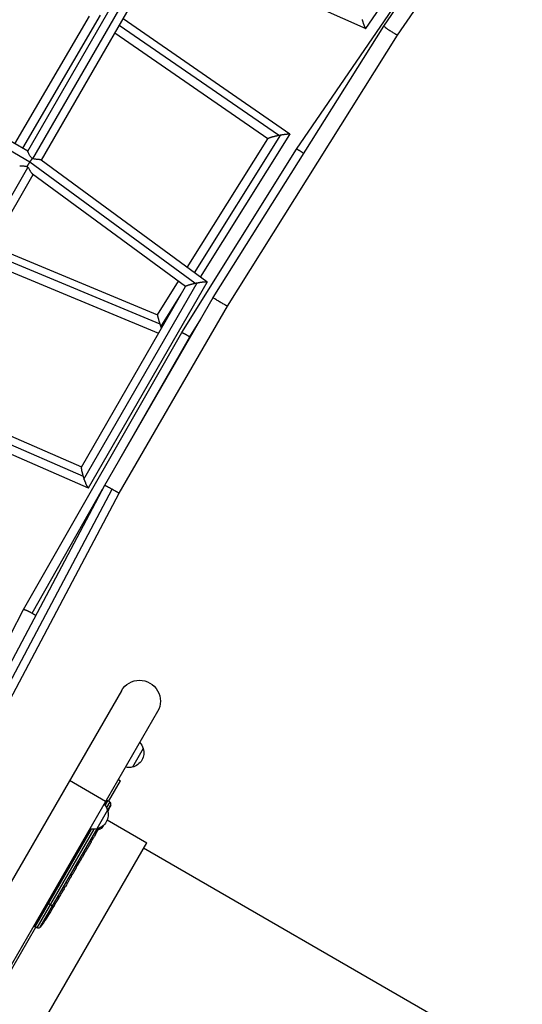
# Model space of a CAD drawing. Units: millimetres. Extents: x -6204 to 8071, y -8727 to 7568.
# Drawn here: x 1528 to 2109, y -3322 to -2184 of the extents above; entities that cross this region are included whole.
import ezdxf

# ---------------------------------------------------------------- set-up
doc = ezdxf.new("R2010")
doc.units = ezdxf.units.MM
doc.header["$LTSCALE"] = 20
doc.layers.add('2d', color=230, linetype='Continuous')

msp = doc.modelspace()

# ---------------------------------------------------------------- linework, layer by layer
at = {"layer": '2d'}
for p, q in [((1928, -2194.1), (2085.7, -1962.4)), ((1948.7, -2191.4), (2093.3, -1979.3)), ((1964.6, -2201.8), (2108.5, -1990.8)), ((1848, -2333.5), (2060.9, -2022.5)), ((1537.6, -2336.1), (1682.8, -2083.9)), ((1543.6, -2344.7), (1692.5, -2086.2)), ((1553.5, -2346.4), (1699.8, -2092.6)), ((1698.9, -2092.2), (1927.7, -2194.1)), ((1608.4, -2180), (1522.3, -2327.3)), ((1621.3, -2178.7), (1531.4, -2332.5)), ((1840.2, -2316.2), (1647.6, -2183.1)), ((1540.1, -2348.5), (1268.7, -2191.8)), ((1537.6, -2336.1), (1281.2, -2188.1)), ((1826.9, -2317.6), (1643.3, -2190.7)), ((1751.7, -2505.1), (1948.7, -2191.4)), ((1814.6, -2321.7), (1638.1, -2199.6)), ((1768, -2514.9), (1964.6, -2201.8)), ((1730.1, -2476.4), (1829.8, -2317.1)), ((1737, -2481.5), (1840.2, -2316.6)), ((1721.7, -2470.2), (1814.7, -2321.5)), ((1715.3, -2545.6), (1848, -2333.5)), ((1389.1, -2612.2), (1537.8, -2354.7)), ((1730.4, -2488.6), (1540, -2348.6)), ((1744.5, -2487), (1553.2, -2346.2)), ((1399.6, -2613.1), (1544, -2363)), ((1719.7, -2492.3), (1543.1, -2362.3)), ((1496.4, -2445.5), (1687.3, -2525.1)), ((1492.2, -2452.8), (1690, -2535.3)), ((1486.8, -2462.1), (1688.6, -2546.3)), ((1602.5, -2714.8), (1733.1, -2488.1)), ((1607.8, -2724.8), (1744.6, -2487.2)), ((1687.3, -2525.1), (1711.6, -2486.3)), ((1599.5, -2701), (1719.8, -2492.1)), ((1691.1, -2538.7), (1714.7, -2501)), ((1626.5, -2721.9), (1751.7, -2505.1)), ((1643.2, -2731.1), (1768, -2514.9)), ((1724.6, -2550.3), (1737.4, -2529.9)), ((1532.7, -2865.6), (1715.3, -2545.6)), ((1642.7, -2693.9), (1724.6, -2550.3)), ((1384.8, -2616.7), (1601.5, -2711.6)), ((1398.7, -2612.7), (1599.7, -2700.7)), ((1389.3, -2629.3), (1607.4, -2724.9)), ((1453.4, -3049.4), (1626.5, -2721.9)), ((1462.1, -3053.2), (1634.9, -2726.4)), ((1542.5, -2869.6), (1624, -2726.6)), ((1470.3, -3058), (1643.2, -2731.1)), ((1423.5, -3076.9), (1532.8, -2865.5)), ((1424.3, -3075.2), (1532.7, -2865.6)), ((1645.7, -2959.3), (1141.7, -3832.3)), ((1687.5, -2983.5), (1183.5, -3856.4)), ((1670.9, -3026), (1658.4, -3047.6)), ((1627.5, -3087.4), (1585.7, -3063.2)), ((1630.9, -3087.2), (1644.7, -3063.3)), ((1642.3, -3061.8), (1644.7, -3063.3)), ((1628.8, -3085.9), (1626.1, -3090.6)), ((1627.1, -3091.9), (1630.1, -3086.6)), ((1632.2, -3087.9), (1628.5, -3094.3)), ((1628.8, -3085.9), (1630.1, -3086.6)), ((1629.8, -3097.7), (1633.3, -3091.6)), ((1632.2, -3087.9), (1630.1, -3086.6)), ((1629.7, -3097.3), (1617.2, -3119)), ((1624.5, -3115.3), (1623.2, -3117.6)), ((1629.3, -3108.6), (1674.9, -3135)), ((1609.5, -3119.2), (1544.8, -3231.3)), ((1546.1, -3232.1), (1611.2, -3119.4)), ((1614, -3119.4), (1548.2, -3233.3)), ((1552, -3232.4), (1617.6, -3118.9)), ((1616.1, -3124.8), (1614.1, -3128.3)), ((1616.1, -3124.8), (1616.1, -3124.8)), ((1616.4, -3123.4), (1616.5, -3123.5)), ((1620, -3118.1), (1619.1, -3119.7)), ((1276.9, -3824.3), (1674.9, -3135)), ((1610, -3135.4), (1606.9, -3140.7)), ((1602.4, -3148.6), (1600.4, -3152)), ((1604.1, -3145.6), (1605.1, -3143.8)), ((1604.6, -3144.7), (1604.6, -3144.7)), ((2079.3, -3377.1), (1671.2, -3141.4)), ((1593.6, -3163.7), (1597.6, -3156.8)), ((1595, -3161.4), (1596.9, -3158)), ((1595, -3161.4), (1595, -3161.4)), ((1596.9, -3158), (1596.9, -3158)), ((1597.6, -3156.9), (1597.6, -3156.9)), ((1597.7, -3156.7), (1597.7, -3156.7)), ((1587.8, -3173.8), (1588.9, -3171.9)), ((1592, -3166.6), (1590.5, -3169.2)), ((1582.2, -3183.5), (1581.1, -3185.4)), ((1586.3, -3176.5), (1583.8, -3180.8)), ((1579.6, -3188.1), (1577.9, -3191)), ((1560.3, -3204.5), (1567.6, -3208.8)), ((1569.4, -3205.6), (1567.8, -3208.4)), ((1562.5, -3217.3), (1562.5, -3217.3)), ((1566, -3211.6), (1566, -3211.6)), ((1567.5, -3209), (1567.5, -3209)), ((1559.1, -3222.4), (1559.1, -3222.4)), ((1431.8, -3431.9), (1547, -3232.6)), ((1544.8, -3231.3), (1546.1, -3232.1)), ((1548.2, -3233.3), (1546.1, -3232.1))]:
    msp.add_line(p, q, dxfattribs=at)
at = {"layer": '2d', "extrusion": (0, 0, -1)}
for centre, radius, start, end in [((-1666.6, -2971.4), 24.2, 30, 210), ((-1654.6, -3031), 17, 162.6679, 257.3321), ((-1654.3, -3030.3), 17, 138.3085, 165.8135), ((-1653.8, -3031.1), 17, 254.1865, 281.6915), ((-1613.1, -3101.6), 17, 138.3085, 165.8135), ((-1414, -2997.7), 238.6, 203.1936, 205.0896), ((-1613.5, -3102.4), 17, 162.6679, 257.3321), ((-1612.6, -3102.5), 17, 254.1865, 281.6915), ((-1616.1, -3110.5), 10, 225.0392, 254.4209), ((-1361, -3089.5), 238.6, 211.7051, 212.3841), ((-1361, -3089.5), 238.6, 213.8639, 216.8064), ((-1549.6, -3230.6), 3, 216.8064, 298)]:
    msp.add_arc(centre, radius, start, end, dxfattribs=at)
at = {"layer": '2d'}
msp.add_arc((1630.6, -3090.5), 3, 336.8064, 58, dxfattribs=at)
for centre, major_axis, ratio, start_param, end_param in [((1412.3, -3000.7), (-199.1, 132), 0.587825, 3.166892, 3.178031), ((1441.3, -2950.6), (288.1, 520.4), 0.400689, 4.603161, 4.610609), ((1393.3, -3033.7), (-211.4, 110.9), 0.30935, 3.13903, 3.145578), ((1381.6, -3053.9), (-201.7, 127.8), 0.329279, 3.146023, 3.155175), ((1375.3, -3064.8), (-211.5, 110.7), 0.329279, 3.128011, 3.137163), ((1356.5, -3098.4), (-211.7, 109.2), 0.674575, 3.089559, 3.105365), ((1367.1, -3079), (-167.3, 172.2), 0.906464, 3.374488, 3.388234)]:
    msp.add_ellipse(centre, major_axis=major_axis, ratio=ratio, start_param=start_param, end_param=end_param, dxfattribs=at)
at = {"layer": '2d', "extrusion": (0, 0, -1)}
msp.add_ellipse((1402.7, -3017.3), major_axis=(-201.8, 127.6), ratio=0.30935, start_param=3.13903, end_param=3.145578, dxfattribs=at)
at = {"layer": '2d'}
for points, weights in [([(1923.5, -2183.8), (1925.3, -2189.8), (1927.3, -2195), (1928, -2194.1)], [1, 0.684759206289, 0.535605830828, 0.552539873615]), ([(1948.7, -2191.4), (1948.2, -2192.3), (1964, -2202.7), (1964.6, -2201.8)], [1, 0.334031134297, 0.334031134297, 1]), ([(1948.7, -2191.4), (1948.7, -2191.4), (1948.7, -2191.4), (1948.7, -2191.4)], [1, 0.999999634805, 0.999999634805, 1]), ([(1814.7, -2321.5), (1815.4, -2320.5), (1821, -2318.9), (1826.9, -2317.6)], [0.557190506347, 0.559695061949, 0.7072982265, 1]), ([(1826.9, -2317.6), (1827.9, -2317.4), (1828.9, -2317.2), (1829.8, -2317.1)], [1, 0.995629612868, 0.995629612868, 1]), ([(1829.8, -2317.1), (1835.8, -2316), (1840.9, -2315.5), (1840.2, -2316.6)], [1, 0.702245884014, 0.554642719463, 0.557190506347]), ([(1848, -2333.5), (1848.2, -2333.2), (1852.3, -2335.7), (1856.4, -2338.4)], [0.501785921992, 0.485414383253, 0.628329709202, 0.930531899839]), ([(1537, -2353.8), (1537.7, -2352.3), (1538.8, -2350.5), (1540, -2348.6)], [1, 0.960701718036, 0.960701718036, 1]), ([(1540, -2348.6), (1540, -2348.6), (1540.1, -2348.5), (1540.1, -2348.5)], [1, 0.999989058392, 0.999989058392, 1]), ([(1540.1, -2348.5), (1541.1, -2347), (1542, -2345.6), (1543, -2344.4)], [1, 0.974838826832, 0.974838826832, 1]), ([(1719.8, -2492.1), (1720.3, -2491.3), (1725.1, -2489.8), (1730.4, -2488.6)], [0.556927541616, 0.574143871939, 0.7218346914, 1]), ([(1730.4, -2488.6), (1731.3, -2488.4), (1732.2, -2488.2), (1733.1, -2488.1)], [1, 0.995921306648, 0.995921306648, 1]), ([(1733.1, -2488.1), (1739.5, -2486.8), (1745.2, -2486.2), (1744.6, -2487.2)], [1, 0.685130306744, 0.537439487283, 0.556927541616]), ([(1751.7, -2505.1), (1751.5, -2505.4), (1767.8, -2515.2), (1768, -2514.9)], [1, 0.333563704034, 0.333563704034, 1]), ([(1751.7, -2505.1), (1751.7, -2505.1), (1751.7, -2505.1), (1751.7, -2505.1)], [1, 0.999999960197, 0.999999960197, 1]), ([(1687.3, -2525.1), (1687.1, -2525.5), (1688.4, -2530.1), (1690, -2535.3)], [0.571402118094, 0.5783898675, 0.721255828136, 1]), ([(1690, -2535.3), (1690.4, -2536.5), (1690.8, -2537.6), (1691.1, -2538.7)], [1, 0.993219051459, 0.993219051459, 1]), ([(1691.1, -2538.7), (1691.3, -2539.4), (1691.6, -2540.1), (1691.8, -2540.8)], [1, 0.951540928768, 0.907188514263, 0.866942756486]), ([(1715.3, -2545.6), (1715.5, -2545.1), (1720.3, -2547.6), (1724.6, -2550.3)], [0.501486500715, 0.483526837888, 0.649698004317, 1]), ([(1724.6, -2550.3), (1724.9, -2550.4), (1725.1, -2550.6), (1725.4, -2550.7)], [1, 0.97091942183, 0.943107801985, 0.916565140467]), ([(1724.6, -2550.3), (1724.6, -2550.3), (1724.6, -2550.3), (1724.6, -2550.3)], [1, 0.999999960235, 0.999999960235, 1]), ([(1599.5, -2701), (1599, -2702), (1600, -2706.6), (1601.5, -2711.6)], [0.567898240999, 0.587993734363, 0.73202765403, 1]), ([(1601.5, -2711.6), (1601.8, -2712.7), (1602.2, -2713.7), (1602.5, -2714.8)], [1, 0.994262923204, 0.994262923204, 1]), ([(1602.5, -2714.8), (1604.7, -2720.9), (1607, -2726), (1607.8, -2724.8)], [1, 0.68857836505, 0.544544445383, 0.567898240999]), ([(1626.5, -2721.9), (1626.6, -2721.8), (1630.1, -2723.7), (1634.9, -2726.4)], [1, 0.804575091886, 0.804575091886, 1]), ([(1626.5, -2721.9), (1626.5, -2721.9), (1626.5, -2721.9), (1626.5, -2721.9)], [0.999713740163, 0.999809113395, 0.99990453334, 1]), ([(1634.9, -2726.4), (1639.8, -2729.1), (1643.2, -2731), (1643.2, -2731.1)], [1, 0.804996026845, 0.804900606899, 0.999713740163]), ([(1532.7, -2865.6), (1532.7, -2865.6), (1532.8, -2865.5), (1532.8, -2865.5)], [0.960098834978, 0.972342737188, 0.985643125529, 1]), ([(1532.8, -2865.5), (1533.6, -2865.2), (1537.6, -2866.9), (1542.5, -2869.6)], [1, 0.804575084602, 0.804575084602, 1]), ([(1542.5, -2869.6), (1544.1, -2870.6), (1545.7, -2871.5), (1547, -2872.4)], [1, 0.922555309576, 0.875852277377, 0.859890903403]), ([(1619.8, -3118.2), (1618.7, -3119.9), (1617.6, -3121.7), (1616.5, -3123.5)], [0.999998246396, 0.99998885758, 0.999989442114, 1]), ([(1619.1, -3119.7), (1619.1, -3119.7), (1619.1, -3119.7), (1619.1, -3119.7)], [1, 0.999979602284, 0.99996053438, 0.999942796288]), ([(1610, -3135.4), (1610, -3135.4), (1610, -3135.4), (1610, -3135.4)], [0.999924125596, 0.999946834862, 0.99997212633, 1]), ([(1602.7, -3148), (1602.6, -3148.2), (1602.5, -3148.4), (1602.4, -3148.6)], [1, 0.999958271076, 0.999922493856, 0.999892668341]), ([(1606.5, -3141.4), (1606.7, -3141.2), (1606.8, -3141), (1606.9, -3140.7)], [1, 0.99995827057, 0.99992249284, 0.99989266681]), ([(1590.5, -3169.2), (1590.5, -3169.2), (1590.5, -3169.2), (1590.5, -3169.2)], [1, 0.999983666336, 0.999968263196, 0.99995379058]), ([(1579.6, -3188.1), (1579.6, -3188.1), (1579.6, -3188.1), (1579.6, -3188.1)], [1, 0.999983666336, 0.999968263196, 0.99995379058])]:
    msp.add_rational_spline(points, weights, degree=3, dxfattribs=at)
for points, knots in [([(1543, -2344.4), (1542.7, -2344.2), (1542.5, -2344.1), (1542, -2343.6), (1541.8, -2343.4), (1541.2, -2342.8), (1540.9, -2342.3), (1540.2, -2341.4), (1540, -2340.9), (1539.5, -2340), (1539.2, -2339.5), (1538.8, -2338.6), (1538.6, -2338.2), (1538.4, -2337.7), (1538.3, -2337.5), (1538.2, -2337.2), (1538.1, -2337), (1537.9, -2336.6), (1537.8, -2336.4), (1537.7, -2336.2), (1537.7, -2336.2), (1537.6, -2336.1), (1537.6, -2336.1), (1537.6, -2336.1)], [0.05838271, 0.05838271, 0.05838271, 0.05838271, 0.05928655, 0.05928655, 0.06019039, 0.06019039, 0.06199807, 0.06199807, 0.06380576, 0.06380576, 0.06561344, 0.06561344, 0.06742112, 0.06742112, 0.06832496, 0.06832496, 0.0692288, 0.0692288, 0.07103648, 0.07103648, 0.07194032, 0.07194032, 0.07237108, 0.07237108, 0.07237108, 0.07237108]), ([(1528.3, -2352.7), (1528.3, -2352.7), (1528.3, -2352.7), (1528.4, -2352.7), (1528.4, -2352.7), (1528.6, -2352.8), (1528.7, -2352.8), (1529.1, -2352.9), (1529.4, -2352.9), (1530.1, -2352.9), (1530.5, -2352.9), (1531.1, -2352.9), (1531.3, -2352.9), (1531.8, -2352.9), (1532, -2352.9), (1532.7, -2353), (1533.2, -2353), (1534, -2353.1), (1534.3, -2353.1), (1534.8, -2353.2), (1535.1, -2353.2), (1535.6, -2353.3), (1535.9, -2353.4), (1536.4, -2353.6), (1536.7, -2353.7), (1537, -2353.8)], [0.10249482, 0.10249482, 0.10249482, 0.10249482, 0.10251581, 0.10251581, 0.10337767, 0.10337767, 0.10423954, 0.10423954, 0.10596327, 0.10596327, 0.107687, 0.107687, 0.10854887, 0.10854887, 0.10941073, 0.10941073, 0.11113446, 0.11113446, 0.11199633, 0.11199633, 0.1128582, 0.1128582, 0.11372006, 0.11372006, 0.11458193, 0.11458193, 0.11458193, 0.11458193]), ([(1537, -2353.8), (1537.1, -2353.9), (1537.3, -2354.1), (1537.5, -2354.4), (1537.7, -2354.5), (1537.8, -2354.7)], [0.11469981, 0.11469981, 0.11469981, 0.11469981, 0.115319712, 0.115319712, 0.115939613, 0.115939613, 0.115939613, 0.115939613]), ([(1537.8, -2354.7), (1538.2, -2355.1), (1538.5, -2355.6), (1539.1, -2356.5), (1539.4, -2357), (1539.8, -2357.7), (1540, -2357.9), (1540.3, -2358.4), (1540.4, -2358.6), (1540.8, -2359.3), (1541, -2359.7), (1541.4, -2360.3), (1541.5, -2360.5), (1541.8, -2360.8), (1541.9, -2361), (1542.1, -2361.3), (1542.3, -2361.5), (1542.5, -2361.8), (1542.6, -2361.9), (1542.8, -2362.1), (1543, -2362.3), (1543.1, -2362.3)], [0, 0, 0, 0, 0.00169104, 0.00169104, 0.00338208, 0.00338208, 0.0042276, 0.0042276, 0.00507312, 0.00507312, 0.00676416, 0.00676416, 0.00760968, 0.00760968, 0.0084552, 0.0084552, 0.00930072, 0.00930072, 0.01014624, 0.01014624, 0.01106514, 0.01106514, 0.01106514, 0.01106514]), ([(1543.6, -2344.7), (1543.5, -2344.6), (1543.4, -2344.6), (1543.2, -2344.5), (1543.1, -2344.5), (1543, -2344.4)], [0.0535269272, 0.0535269272, 0.0535269272, 0.0535269272, 0.0538723554, 0.0538723554, 0.0542177837, 0.0542177837, 0.0542177837, 0.0542177837]), ([(1553.2, -2346.2), (1553.1, -2346.1), (1553, -2346.1), (1552.9, -2346), (1552.7, -2346), (1552.5, -2345.9), (1552.3, -2345.9), (1551.9, -2345.8), (1551.5, -2345.7), (1550.7, -2345.6), (1550.3, -2345.6), (1549.4, -2345.5), (1548.9, -2345.5), (1547.9, -2345.4), (1547.4, -2345.4), (1546.3, -2345.2), (1545.8, -2345.2), (1544.7, -2345), (1544.1, -2344.8), (1543.6, -2344.7)], [0.04120205, 0.04120205, 0.04120205, 0.04120205, 0.0419966, 0.0419966, 0.04282019, 0.04282019, 0.04364379, 0.04364379, 0.04529098, 0.04529098, 0.04693817, 0.04693817, 0.04858536, 0.04858536, 0.05023255, 0.05023255, 0.05187974, 0.05187974, 0.05352693, 0.05352693, 0.05352693, 0.05352693]), ([(1617.1, -3122), (1617.1, -3122.2), (1617, -3122.3), (1616.9, -3122.5), (1616.8, -3122.6), (1616.7, -3122.8), (1616.6, -3123), (1616.5, -3123.2), (1616.4, -3123.3), (1616.2, -3123.6), (1616.1, -3123.8), (1616, -3124.1), (1616, -3124.2), (1615.9, -3124.3), (1615.9, -3124.4), (1615.8, -3124.4), (1615.8, -3124.5), (1615.8, -3124.5), (1615.8, -3124.6), (1615.8, -3124.6), (1615.9, -3124.5), (1616, -3124.4), (1616, -3124.3), (1616.1, -3124.2), (1616.1, -3124.2), (1616.2, -3124), (1616.3, -3123.9), (1616.4, -3123.7), (1616.5, -3123.6), (1616.5, -3123.5)], [0.000091322, 0.000091322, 0.000091322, 0.000091322, 0.000493092, 0.000493092, 0.000894863, 0.000894863, 0.001296633, 0.001296633, 0.001698403, 0.001698403, 0.002501944, 0.002501944, 0.002903714, 0.002903714, 0.003305485, 0.003305485, 0.003707255, 0.003707255, 0.004109026, 0.004109026, 0.004912566, 0.004912566, 0.005314337, 0.005314337, 0.005716107, 0.005716107, 0.006117877, 0.006117877, 0.006519648, 0.006519648, 0.006519648, 0.006519648]), ([(1616.1, -3124.8), (1616.1, -3124.8), (1616.1, -3124.8), (1616.1, -3124.8), (1616.2, -3124.7), (1616.2, -3124.6), (1616.3, -3124.5), (1616.4, -3124.3), (1616.4, -3124.2), (1616.6, -3124), (1616.7, -3123.8), (1616.8, -3123.5), (1616.9, -3123.4), (1617.1, -3123.1), (1617.2, -3122.9), (1617.4, -3122.6), (1617.5, -3122.4), (1617.7, -3122.1), (1617.8, -3121.9), (1617.9, -3121.6), (1618, -3121.4), (1618.2, -3121.1), (1618.3, -3121), (1618.5, -3120.7), (1618.5, -3120.5), (1618.7, -3120.3), (1618.8, -3120.2), (1618.9, -3120), (1618.9, -3119.9), (1619, -3119.8), (1619, -3119.8), (1619.1, -3119.7), (1619.1, -3119.7), (1619.1, -3119.7)], [0.000000197, 0.000000197, 0.000000197, 0.000000197, 0.000582564, 0.000582564, 0.00116493, 0.00116493, 0.001747296, 0.001747296, 0.002329663, 0.002329663, 0.002912029, 0.002912029, 0.003494395, 0.003494395, 0.004076762, 0.004076762, 0.004659128, 0.004659128, 0.005241494, 0.005241494, 0.005823861, 0.005823861, 0.006406227, 0.006406227, 0.006988593, 0.006988593, 0.00757096, 0.00757096, 0.008153326, 0.008153326, 0.008735693, 0.008735693, 0.009318059, 0.009318059, 0.009318059, 0.009318059]), ([(1610.8, -3133.9), (1610.7, -3134.2), (1610.6, -3134.3), (1610.4, -3134.7), (1610.3, -3134.8), (1610.1, -3135.2), (1610, -3135.4), (1610, -3135.4)], [0.000000543, 0.000000543, 0.000000543, 0.000000543, 0.000745385, 0.000745385, 0.001490227, 0.001490227, 0.002979911, 0.002979911, 0.002979911, 0.002979911]), ([(1610.8, -3133.9), (1611.1, -3133.4), (1611.4, -3132.9), (1611.9, -3132.1), (1612, -3131.8), (1612.3, -3131.3), (1612.5, -3131), (1612.6, -3130.8)], [0.000003272, 0.000003272, 0.000003272, 0.000003272, 0.00186313, 0.00186313, 0.002793058, 0.002793058, 0.003722987, 0.003722987, 0.003722987, 0.003722987]), ([(1612.6, -3130.8), (1612.8, -3130.5), (1612.9, -3130.3), (1613.1, -3129.9), (1613.2, -3129.8), (1613.3, -3129.7)], [0.000000517, 0.000000517, 0.000000517, 0.000000517, 0.000835055, 0.000835055, 0.001669592, 0.001669592, 0.001669592, 0.001669592]), ([(1602.7, -3148), (1602.8, -3147.9), (1602.8, -3147.8), (1603, -3147.5), (1603, -3147.4), (1603.1, -3147.3), (1603.2, -3147.2), (1603.3, -3146.9), (1603.4, -3146.8), (1603.5, -3146.6), (1603.6, -3146.5), (1603.7, -3146.2), (1603.8, -3146.1), (1603.9, -3145.8), (1604, -3145.7), (1604.1, -3145.6)], [0.000000319, 0.000000319, 0.000000319, 0.000000319, 0.000888854, 0.000888854, 0.001333121, 0.001333121, 0.001777389, 0.001777389, 0.002221656, 0.002221656, 0.002665924, 0.002665924, 0.003110191, 0.003110191, 0.003554458, 0.003554458, 0.003554458, 0.003554458]), ([(1606.5, -3141.4), (1606.5, -3141.5), (1606.4, -3141.6), (1606.3, -3141.8), (1606.2, -3141.9), (1606.1, -3142.1), (1606, -3142.2), (1605.9, -3142.4), (1605.9, -3142.5), (1605.7, -3142.8), (1605.7, -3142.9), (1605.5, -3143.1), (1605.4, -3143.2), (1605.3, -3143.5), (1605.2, -3143.6), (1605.1, -3143.8)], [0.000000319, 0.000000319, 0.000000319, 0.000000319, 0.000888854, 0.000888854, 0.001333122, 0.001333122, 0.001777389, 0.001777389, 0.002221657, 0.002221657, 0.002665925, 0.002665925, 0.003110192, 0.003110192, 0.00355446, 0.00355446, 0.00355446, 0.00355446]), ([(1597.6, -3156.9), (1597.6, -3156.9), (1597.5, -3157), (1597.4, -3157.2), (1597.4, -3157.2), (1597.2, -3157.5), (1597.1, -3157.8), (1596.9, -3158)], [0.000001147, 0.000001147, 0.000001147, 0.000001147, 0.000403438, 0.000403438, 0.00080573, 0.00080573, 0.001610313, 0.001610313, 0.001610313, 0.001610313]), ([(1597.6, -3156.8), (1597.9, -3156.3), (1598.2, -3155.8), (1598.6, -3155.1), (1598.8, -3154.8), (1599, -3154.4), (1599.2, -3154.1), (1599.4, -3153.7), (1599.5, -3153.5), (1599.8, -3153.1), (1599.9, -3153), (1600, -3152.6), (1600.1, -3152.5), (1600.3, -3152.2), (1600.3, -3152.1), (1600.4, -3152)], [0.000000197, 0.000000197, 0.000000197, 0.000000197, 0.001782446, 0.001782446, 0.00267357, 0.00267357, 0.003564695, 0.003564695, 0.004455819, 0.004455819, 0.005346943, 0.005346943, 0.006238068, 0.006238068, 0.007129192, 0.007129192, 0.007129192, 0.007129192]), ([(1597.6, -3156.9), (1597.6, -3156.8), (1597.6, -3156.8), (1597.7, -3156.7), (1597.7, -3156.7), (1597.7, -3156.7)], [0.00000032, 0.00000032, 0.00000032, 0.00000032, 0.000569971, 0.000569971, 0.001139621, 0.001139621, 0.001139621, 0.001139621]), ([(1587.8, -3173.8), (1587.7, -3173.9), (1587.7, -3174), (1587.6, -3174.2), (1587.5, -3174.3), (1587.5, -3174.4), (1587.3, -3174.7), (1587.2, -3174.9), (1586.8, -3175.5), (1586.7, -3175.7), (1586.6, -3175.9)], [0.000000197, 0.000000197, 0.000000197, 0.000000197, 0.000432381, 0.000432381, 0.000432381, 0.000793667, 0.000793667, 0.001587138, 0.001587138, 0.003174078, 0.003174078, 0.003174078, 0.003174078]), ([(1590.5, -3169.2), (1590.5, -3169.2), (1590.4, -3169.3), (1590.4, -3169.3), (1590.4, -3169.4), (1590.3, -3169.5), (1590.2, -3169.6), (1590.1, -3169.8), (1590.1, -3169.9), (1589.9, -3170.1), (1589.8, -3170.3), (1589.7, -3170.6), (1589.6, -3170.7), (1589.4, -3171.1), (1589.3, -3171.2), (1589.1, -3171.6), (1589, -3171.8), (1588.9, -3171.9)], [0.000000197, 0.000000197, 0.000000197, 0.000000197, 0.000612703, 0.000612703, 0.001225209, 0.001225209, 0.001837716, 0.001837716, 0.002450222, 0.002450222, 0.003062728, 0.003062728, 0.003675234, 0.003675234, 0.00428774, 0.00428774, 0.004900246, 0.004900246, 0.004900246, 0.004900246]), ([(1593.6, -3163.7), (1593.4, -3164.1), (1593.2, -3164.4), (1593, -3164.8), (1592.9, -3165), (1592.7, -3165.3), (1592.6, -3165.4), (1592.5, -3165.7), (1592.4, -3165.8), (1592.3, -3166), (1592.3, -3166.1), (1592.1, -3166.3), (1592.1, -3166.4), (1592, -3166.5)], [0.000000197, 0.000000197, 0.000000197, 0.000000197, 0.001108385, 0.001108385, 0.001662478, 0.001662478, 0.002216572, 0.002216572, 0.002770666, 0.002770666, 0.003324759, 0.003324759, 0.004432947, 0.004432947, 0.004432947, 0.004432947]), ([(1579.6, -3188.1), (1579.6, -3188.1), (1579.6, -3188.1), (1579.6, -3188), (1579.6, -3188), (1579.7, -3187.8), (1579.8, -3187.7), (1579.9, -3187.5), (1579.9, -3187.4), (1580.1, -3187.2), (1580.2, -3187), (1580.3, -3186.7), (1580.4, -3186.6), (1580.6, -3186.2), (1580.7, -3186.1), (1580.9, -3185.7), (1581, -3185.5), (1581.1, -3185.4)], [0.000000197, 0.000000197, 0.000000197, 0.000000197, 0.000612703, 0.000612703, 0.001225209, 0.001225209, 0.001837716, 0.001837716, 0.002450222, 0.002450222, 0.003062728, 0.003062728, 0.003675234, 0.003675234, 0.00428774, 0.00428774, 0.004900246, 0.004900246, 0.004900246, 0.004900246]), ([(1583.4, -3181.4), (1583.4, -3181.5), (1583.3, -3181.6), (1583.1, -3181.9), (1583, -3182), (1582.7, -3182.6), (1582.5, -3183), (1582.2, -3183.5)], [0.000000321, 0.000000321, 0.000000321, 0.000000321, 0.000793792, 0.000793792, 0.001587263, 0.001587263, 0.003174204, 0.003174204, 0.003174204, 0.003174204]), ([(1575.4, -3195.2), (1575.4, -3195.2), (1575.4, -3195.3), (1575.4, -3195.4), (1575.3, -3195.5), (1575.2, -3195.7), (1575.1, -3195.9), (1574.9, -3196.2), (1574.8, -3196.3), (1574.6, -3196.7), (1574.5, -3196.9), (1574.3, -3197.3), (1574.2, -3197.5), (1573.9, -3197.9), (1573.8, -3198.1), (1573.5, -3198.5), (1573.4, -3198.8), (1573.2, -3199.2), (1573.1, -3199.4), (1572.8, -3199.8), (1572.7, -3200), (1572.5, -3200.3), (1572.4, -3200.5), (1572.2, -3200.8), (1572.2, -3200.9), (1572, -3201.2), (1572, -3201.3), (1571.9, -3201.4), (1571.9, -3201.4), (1571.9, -3201.4)], [0.001286495, 0.001286495, 0.001286495, 0.001286495, 0.00147754, 0.00147754, 0.002216211, 0.002216211, 0.002954882, 0.002954882, 0.003693553, 0.003693553, 0.004432224, 0.004432224, 0.005170895, 0.005170895, 0.005909567, 0.005909567, 0.006648238, 0.006648238, 0.007386909, 0.007386909, 0.00812558, 0.00812558, 0.008864251, 0.008864251, 0.009602922, 0.009602922, 0.010341593, 0.010341593, 0.010534629, 0.010534629, 0.010534629, 0.010534629]), ([(1577.9, -3191), (1577.9, -3191), (1577.9, -3191.1), (1577.8, -3191.2), (1577.6, -3191.4), (1577.4, -3191.8), (1577.3, -3192), (1577, -3192.5), (1576.9, -3192.7), (1576.6, -3193.2), (1576.4, -3193.5), (1576.1, -3194), (1576, -3194.3), (1575.6, -3194.9), (1575.5, -3195.2), (1575.3, -3195.5)], [0.001882271, 0.001882271, 0.001882271, 0.001882271, 0.002059614, 0.002059614, 0.003089283, 0.003089283, 0.004118952, 0.004118952, 0.005148621, 0.005148621, 0.00617829, 0.00617829, 0.007207959, 0.007207959, 0.008237628, 0.008237628, 0.008237628, 0.008237628]), ([(1569.4, -3205.6), (1569.5, -3205.6), (1569.5, -3205.6), (1569.6, -3205.4), (1569.7, -3205.2), (1569.9, -3204.8), (1570, -3204.6), (1570.3, -3204.2), (1570.4, -3203.9), (1570.7, -3203.4), (1570.9, -3203.1), (1571.2, -3202.6), (1571.3, -3202.3), (1571.7, -3201.8), (1571.8, -3201.5), (1572, -3201.2)], [0.001882271, 0.001882271, 0.001882271, 0.001882271, 0.002059614, 0.002059614, 0.003089283, 0.003089283, 0.004118952, 0.004118952, 0.005148621, 0.005148621, 0.00617829, 0.00617829, 0.007207959, 0.007207959, 0.008237628, 0.008237628, 0.008237628, 0.008237628]), ([(1562.5, -3217.3), (1562.5, -3217.3), (1562.5, -3217.3), (1562.4, -3217.3), (1562.4, -3217.4), (1562.3, -3217.5), (1562.3, -3217.6), (1562.1, -3217.8), (1562.1, -3217.9), (1561.9, -3218.1), (1561.8, -3218.3), (1561.6, -3218.5), (1561.6, -3218.7), (1561.3, -3219), (1561.2, -3219.2), (1561, -3219.5), (1560.9, -3219.7), (1560.7, -3220), (1560.6, -3220.2), (1560.4, -3220.5), (1560.3, -3220.7), (1560.1, -3221), (1560, -3221.1), (1559.8, -3221.4), (1559.7, -3221.5), (1559.5, -3221.8), (1559.5, -3221.9), (1559.3, -3222.1), (1559.3, -3222.2), (1559.2, -3222.3), (1559.2, -3222.3), (1559.1, -3222.4), (1559.1, -3222.4), (1559.1, -3222.4)], [0.000000197, 0.000000197, 0.000000197, 0.000000197, 0.000601628, 0.000601628, 0.001203058, 0.001203058, 0.001804488, 0.001804488, 0.002405919, 0.002405919, 0.003007349, 0.003007349, 0.003608779, 0.003608779, 0.00421021, 0.00421021, 0.00481164, 0.00481164, 0.00541307, 0.00541307, 0.006014501, 0.006014501, 0.006615931, 0.006615931, 0.007217361, 0.007217361, 0.007818792, 0.007818792, 0.008420222, 0.008420222, 0.009021652, 0.009021652, 0.009623083, 0.009623083, 0.009623083, 0.009623083]), ([(1565.3, -3212.7), (1565.4, -3212.6), (1565.5, -3212.4), (1565.6, -3212.1), (1565.7, -3211.9), (1566, -3211.6), (1566.1, -3211.4), (1566.3, -3211), (1566.4, -3210.8), (1566.6, -3210.5), (1566.7, -3210.3), (1566.9, -3209.9), (1567, -3209.8), (1567.2, -3209.4), (1567.3, -3209.3), (1567.5, -3209), (1567.6, -3208.9), (1567.6, -3208.8)], [0.000278188, 0.000278188, 0.000278188, 0.000278188, 0.000930742, 0.000930742, 0.001583296, 0.001583296, 0.00223585, 0.00223585, 0.002888404, 0.002888404, 0.003540958, 0.003540958, 0.004193512, 0.004193512, 0.004846065, 0.004846065, 0.005498619, 0.005498619, 0.005498619, 0.005498619]), ([(1567.6, -3208.8), (1567.7, -3208.6), (1567.8, -3208.5), (1567.8, -3208.4), (1567.9, -3208.4), (1567.9, -3208.3), (1567.9, -3208.3), (1567.9, -3208.3), (1567.9, -3208.3), (1567.9, -3208.3), (1567.9, -3208.4), (1567.8, -3208.4), (1567.8, -3208.5), (1567.7, -3208.6), (1567.6, -3208.8)], [0.000000349, 0.000000349, 0.000000349, 0.000000349, 0.000871756, 0.000871756, 0.001307459, 0.001307459, 0.001743162, 0.001743162, 0.001743162, 0.002177341, 0.002177341, 0.00261152, 0.00261152, 0.003479877, 0.003479877, 0.003479877, 0.003479877])]:
    msp.add_open_spline(points, degree=3, knots=knots, dxfattribs=at)
for points in [[(1600.4, -3152), (1600.4, -3152), (1600.4, -3152), (1600.4, -3152)], [(1592, -3166.5), (1592, -3166.6), (1592, -3166.6), (1592, -3166.6)], [(1572, -3201.2), (1572.5, -3200.2), (1573.6, -3198.3), (1574.7, -3196.4), (1575.3, -3195.5)], [(1567.6, -3208.8), (1567.6, -3208.8), (1567.6, -3208.9), (1567.5, -3209)]]:
    msp.add_open_spline(points, degree=3, dxfattribs=at)

doc.saveas('drawing.dxf')
